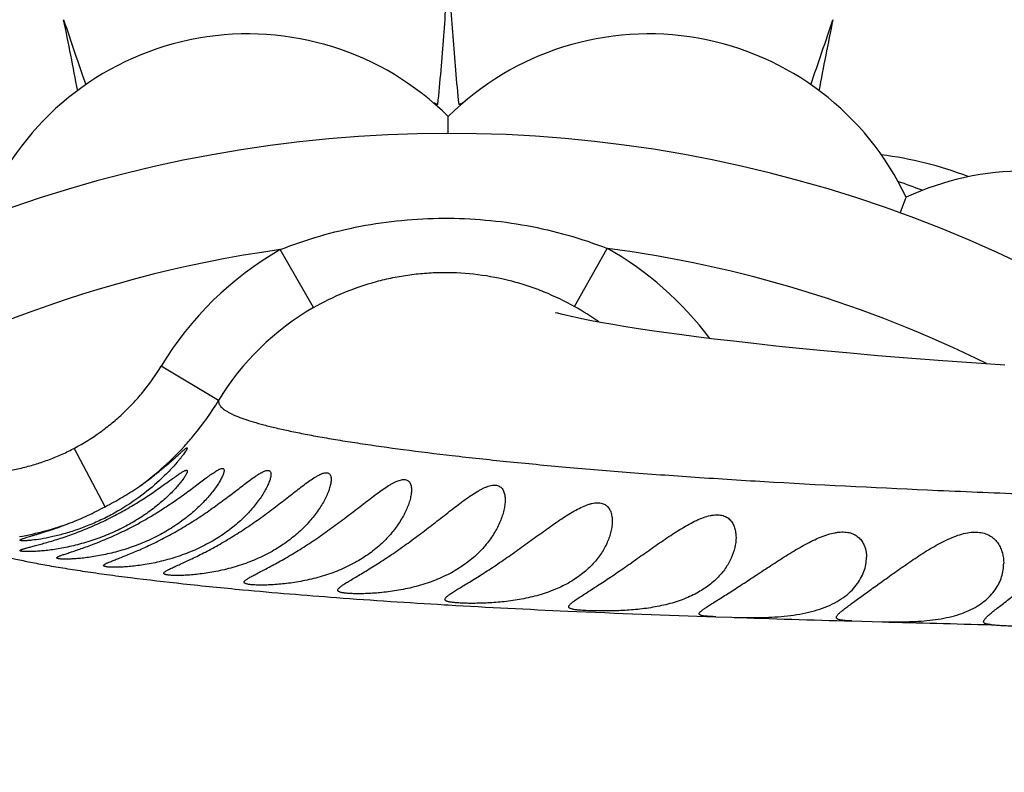
# Model space of a CAD drawing. Units: inches. Extents: x -0.4 to 22.5, y 1.6 to 13.3.
# Drawn here: x 16.4 to 16.7, y 12.1 to 12.3 of the extents above; entities that cross this region are included whole.
import ezdxf

# ---------------------------------------------------------------- set-up
doc = ezdxf.new("R2010")
doc.units = ezdxf.units.IN
doc.header["$LTSCALE"] = 1.21
doc.header["$MEASUREMENT"] = 0
doc.layers.get('0').update_dxf_attribs({"linetype": 'CONTINUOUS'})

msp = doc.modelspace()

# ---------------------------------------------------------------- linework, layer by layer
at = {"color": 7, "linetype": 'Continuous'}
for p, q in [((16.4914644507, 12.3025876335), (16.4914644507, 12.3076452045)), ((16.6265624073, 12.2787662187), (16.6282921985, 12.2835187809)), ((16.5714408311, 12.1580879949), (16.5761768682, 12.1579293916)), ((16.6120804684, 12.1568344887), (16.6211220915, 12.1565828989))]:
    msp.add_line(p, q, dxfattribs=at)
at = {"color": 9, "linetype": 'Continuous'}
for p, q in [((16.5292020872, 12.2508525656), (16.5390079, 12.2682171979)), ((16.4511867202, 12.2505207988), (16.4412341322, 12.2678527825)), ((16.4227973267, 12.2227071532), (16.4056703008, 12.2330271225)), ((16.3889205659, 12.1909947853), (16.3797024801, 12.2084748851)), ((16.4903155948, 12.1617031313), (16.4914593022, 12.1616362037))]:
    msp.add_line(p, q, dxfattribs=at)
at = {"color": 7, "linetype": 'Continuous'}
msp.add_lwpolyline([(16.6578393605, 12.2332728733), (16.6379210898, 12.2347010211), (16.6286729034, 12.2354254252), (16.6198945857, 12.2361531782), (16.61158129, 12.2368816533), (16.6037264324, 12.2376083095), (16.5963224882, 12.23833064), (16.5893570762, 12.2390465678), (16.5828107818, 12.2397545518), (16.57666989, 12.2404525027), (16.5709215457, 12.241138432), (16.5655534304, 12.2418104601), (16.5605537711, 12.2424667874), (16.5559096798, 12.2431059001), (16.5516062591, 12.2437267312), (16.5476299877, 12.2443282047), (16.5439682037, 12.2449092687), (16.5406097878, 12.2454687285), (16.5375458236, 12.2460050681), (16.5347697716, 12.2465163256), (16.5322777107, 12.2469999289), (16.530070521, 12.2474520815), (16.5281532222, 12.2478675867), (16.5265329469, 12.2482399587), (16.5252198641, 12.2485608723), (16.5242274969, 12.2488196069), (16.5235698474, 12.2490031237), (16.5235174447, 12.2490183891)], dxfattribs=at)
for centre, radius, start, end in [((16.4914644507, 11.9075876335), 1.285, 12.3101137746, 347.6898962394), ((16.4914644507, 11.9075876335), 1.2000015448, 13.4522510923, 346.5477398219001), ((15.1734635494, 12.0879094384), 1.228482719, 10.6684369763, 11.6795830489), ((17.5600872713, 12.7286072684), 1.2468048883, 198.3250979941, 199.2693387669), ((15.4229379382, 12.7285747994), 1.2467032556, 340.7303200651, 341.6749269323), ((17.8094849842, 12.0879054968), 1.2285027428, 168.3204222859, 169.3314942046), ((16.4315558294, 12.2473463082), 0.085, 45.1860210326, 154.8139789674), ((16.551373072, 12.2473463082), 0.085, 25.1860210326, 134.8139789674), ((16.4519573805, 12.2082456514), 0.1092365189, 70.54543313399999, 71.2908165668), ((16.4914644507, 11.9075876335), 0.4036698699, 90.44353467, 90.56210872310001), ((16.5309716132, 12.2082453863), 0.1092367997, 108.7058941686, 109.4545662045), ((16.4914644507, 11.9075876335), 0.4036698699, 89.4370294073, 89.55646533), ((16.4914644507, 11.9075876335), 0.395, 54.6864250675, 305.3137107079), ((16.6074328469, 12.1875116624), 0.1095050097, 68.9043257808, 82.9579284769), ((16.6639644507, 12.2063663978), 0.085, 15.0900146394, 114.8139789674), ((16.4914644507, 11.9075876335), 0.4036698699, 69.46433801069999, 70.5511560151)]:
    msp.add_arc(centre, radius, start, end, dxfattribs=at)
at = {"color": 9, "linetype": 'Continuous'}
for centre, radius, start, end in [((16.4914644507, 11.9075876335), 1.0170079088, 16.5463520173, 343.4536701964), ((16.4903108612, 12.181876067), 0.09912633650000001, 36.8391341656, 60.57437427859999), ((16.4914644507, 11.9075876335), 0.36375, 63.7497685937, 82.4891929412), ((16.4914644507, 11.9075876335), 0.36375, 97.93754729870001, 152.9184489524), ((16.4906022142, 12.1818727263), 0.09914557380000001, 119.8644273035, 148.9394916046), ((16.4901932605, 12.181665332), 0.0794273828, 54.3718791612, 60.58502716680001), ((16.4906519287, 12.1818405112), 0.079211798, 119.8826254191, 148.9407978664), ((16.3477276218, 12.2683100068), 0.08784595630000001, 305.4251091399, 317.1110532186), ((16.3476176428, 12.2684410043), 0.0880156919, 317.0972988058999, 317.6912318602), ((16.3481683773, 12.2689473327), 0.08819120960000001, 279.876797934, 290.1110905585), ((16.569839646, 13.66975516), 1.5100519212, 264.6884068407001, 265.7532720586), ((16.6053602111, 14.1371808065), 1.9788247291, 265.7298348234, 266.6670671756), ((16.6422058222, 14.7555846922), 2.5983250901, 266.6740143017, 267.4625871478), ((16.6990434198, 16.0144861015), 3.8585086209, 267.4470233783, 268.1048576547), ((16.8143970418, 19.3803310166), 7.2263292261, 268.1108688166, 268.395672226), ((16.9718497525, 24.9853226638), 12.8335331787, 268.4339685163, 268.580056454)]:
    msp.add_arc(centre, radius, start, end, dxfattribs=at)
at = {"color": 7, "linetype": 'Continuous'}
for points, knots in [([(16.4883396168, 12.3112454084), (16.4886942894, 12.3146562842), (16.489335003, 12.3214546451), (16.4901503088, 12.3316196582), (16.4908542891, 12.3417038133), (16.4912685783, 12.3484007919), (16.4914644507, 12.3517354134)], [0, 0, 0, 0, 0.2533100009, 0.5043722686, 0.7532565653, 1, 1, 1, 1]), ([(16.4914644507, 12.3517354134), (16.491660323, 12.3484007919), (16.4920746123, 12.3417038133), (16.4927785925, 12.3316196582), (16.4935938983, 12.3214546451), (16.494234612, 12.3146562842), (16.4945892846, 12.3112454084)], [0, 0, 0, 0, 0.2467434347, 0.4956277313, 0.7466899991, 1, 1, 1, 1]), ([(16.3986465229, 12.1967266426), (16.399645301, 12.197414046), (16.4015652777, 12.198789578), (16.4038662008, 12.2005660808), (16.4055867472, 12.201962984), (16.4067859703, 12.2029663417), (16.407912028, 12.2039339584), (16.4089590111, 12.2048543659), (16.409920038, 12.2057138875), (16.4106632236, 12.2063855158), (16.411209504, 12.2068789537), (16.411579131, 12.2072114712), (16.4119198733, 12.2075152812), (16.4122301473, 12.2077877071), (16.4125083763, 12.2080260981), (16.4127529143, 12.2082280039), (16.4129622862, 12.2083909864), (16.4131156226, 12.2084996521), (16.4132204653, 12.2085641302), (16.4132837818, 12.2085980481), (16.413337593, 12.208621137), (16.4133821009, 12.2086332413), (16.4134182511, 12.2086347227), (16.4134468761, 12.2086223659), (16.4134626138, 12.2085953339), (16.4134644507, 12.2085743814), (16.4134644507, 12.2085628263)], [0, 0, 0, 0, 0.1904903136, 0.3709694269, 0.4566157639, 0.5386674383, 0.6166181447, 0.6898678972, 0.7576792159, 0.8191811173000001, 0.847244772, 0.8733338716, 0.8972932903, 0.9189672293000001, 0.9382030988, 0.9548550549, 0.9687842283, 0.9798841289, 0.9843579484999999, 0.9881133886, 0.9911612931999999, 0.9935371940000001, 0.9953319348999999, 0.9967538767, 0.9981845891, 1, 1, 1, 1]), ([(16.4134644507, 12.2085628263), (16.4134644507, 12.2085349854), (16.4134497667, 12.2084676958), (16.413407393, 12.2083551695), (16.4133393936, 12.2082129228), (16.4132463141, 12.2080423661), (16.4131285143, 12.2078445232), (16.4129279162, 12.2075281986), (16.4126196776, 12.2070769498), (16.4121831454, 12.2064774753), (16.4116677999, 12.2058055892), (16.4110798806, 12.2050727345), (16.4106591076, 12.2045695399), (16.4104375979, 12.2043096579)], [0, 0, 0, 0, 0.0159277478, 0.038821484, 0.0688597735, 0.105982704, 0.1499765314, 0.200557091, 0.3202558626, 0.4625299662, 0.6247683095000001, 0.8046426038, 1, 1, 1, 1]), ([(16.4104375979, 12.2043096579), (16.4097617764, 12.2035167631), (16.4082773208, 12.2018716179), (16.4048528601, 12.1984477), (16.3997421908, 12.1941207161), (16.3938874812, 12.1902435657), (16.3887026626, 12.1874808363), (16.3846473, 12.1856423904), (16.3805887242, 12.1841006983), (16.3766693863, 12.1828763076), (16.3730439775, 12.1819666961), (16.3698623357, 12.1813476879), (16.3675471111, 12.1810189153), (16.3661530163, 12.1808839082), (16.3655015079, 12.1808377813), (16.3650820505, 12.1808158807), (16.3647098472, 12.180804498), (16.3643856636, 12.1808030179), (16.3641101737, 12.1808108907), (16.3638837023, 12.1808275502), (16.3637067187, 12.1808526516), (16.3635902416, 12.1808817567), (16.3635235395, 12.1809119017), (16.3634905327, 12.1809345813), (16.3634693303, 12.1809604332), (16.3634644507, 12.180980402), (16.3634644507, 12.1809896579)], [0, 0, 0, 0, 0.0578766354, 0.1230296364, 0.2689195209, 0.4290492742, 0.5120441982, 0.5950956984, 0.6762308551999999, 0.7530756061, 0.8230705229999999, 0.8837660002, 0.9330609134000001, 0.9529092872, 0.9615613787999999, 0.9693427715999999, 0.9762414181999999, 0.9822461872, 0.9873492829, 0.9915495201000001, 0.9948518654999999, 0.9972774048, 0.9981821205, 0.9989048453, 0.9994858109999999, 1, 1, 1, 1]), ([(16.3634644507, 12.1778841655), (16.3634644507, 12.1779109322), (16.3634914215, 12.1779544209), (16.3635432144, 12.178000062), (16.3636317197, 12.17806049), (16.363785992, 12.1781369696), (16.364021916, 12.1782318336), (16.3643230112, 12.1783358876), (16.3646885268, 12.178450006), (16.3651174996, 12.1785747152), (16.3658116838, 12.1787671651), (16.3668275065, 12.1790361606), (16.3682135412, 12.1794006566), (16.3698077664, 12.1798292788), (16.3715888962, 12.1803288921), (16.3735329911, 12.1809051324), (16.3756140304, 12.1815620175), (16.3778047241, 12.1823016721), (16.3808793968, 12.1834144985), (16.3848034032, 12.1849914435), (16.3886970342, 12.1867825007), (16.3917779212, 12.1883421703), (16.3940369869, 12.1895577701), (16.396231323, 12.1908081189), (16.3983494081, 12.1920810698), (16.4003814571, 12.1933624442), (16.4023182576, 12.1946368851), (16.4041500924, 12.1958874238), (16.4058665077, 12.197094023), (16.4074549148, 12.198233324), (16.408899669, 12.1992777279), (16.4101816516, 12.200194254), (16.4111430897, 12.2008553278), (16.4118178255, 12.2012843017), (16.4122380666, 12.2015309454), (16.4125989633, 12.2017170954), (16.4128644693, 12.2018269505), (16.4130457496, 12.2018768899), (16.4131557397, 12.2018945222), (16.4132499658, 12.2018949473), (16.4133289214, 12.2018772536), (16.4133917706, 12.2018395021), (16.4134357304, 12.2017819909), (16.4134602438, 12.2017077901), (16.4134644507, 12.2016531528), (16.4134644507, 12.2016238135)], [0, 0, 0, 0, 0.001430951, 0.0024574967, 0.0037392672, 0.0071247407, 0.0116489028, 0.0173248304, 0.0241514373, 0.0321178517, 0.041206307, 0.0626618742, 0.08829487359999999, 0.1178238127, 0.1509151317, 0.1871869993, 0.2262202802, 0.2675721535, 0.3107879063, 0.4010161455, 0.4935654557, 0.5398068853, 0.5856078232999999, 0.6306955437, 0.6748117312999999, 0.7177061948000001, 0.7591153362999999, 0.7987519251, 0.8362756786, 0.8712769357, 0.9032528973, 0.9315796981000001, 0.9555273058, 0.9656151769, 0.9743195361, 0.9815663518000001, 0.9873160322, 0.9896357758, 0.9916045721, 0.9932549409999999, 0.9946457605, 0.9958780645, 0.9970925838, 0.9984315125, 1, 1, 1, 1]), ([(16.4134644507, 12.2016238135), (16.4134644507, 12.201547624), (16.4134312656, 12.2013704798), (16.413327917, 12.2010827648), (16.4131638825, 12.2007374112), (16.4129413944, 12.2003396231), (16.412662718, 12.1998941004), (16.4121979119, 12.1992115447), (16.4114916301, 12.1982776924), (16.4104966046, 12.1970884864), (16.4093335218, 12.195815778), (16.4080149947, 12.1944860558), (16.406550499, 12.193121672), (16.4049475729, 12.1917418451), (16.40258915, 12.1898683468), (16.3993360513, 12.1875929739), (16.3950561428, 12.185096654), (16.3904243244, 12.1828829765), (16.3855868022, 12.1810321167), (16.380743073, 12.1795951385), (16.3767954537, 12.1787264495), (16.3738227842, 12.178228804), (16.3718051257, 12.1779560487), (16.3699635162, 12.1777634444), (16.3683213614, 12.1776404506), (16.3670866828, 12.1775847915), (16.3662137401, 12.1775677103), (16.365649637, 12.1775668641), (16.3651481869, 12.1775762426), (16.3647107793, 12.17759504), (16.3643385166, 12.1776223153), (16.3640323519, 12.1776573865), (16.3638192386, 12.1776945581), (16.3636831442, 12.1777298784), (16.3636056819, 12.1777560985), (16.3635448283, 12.1777840371), (16.3635002885, 12.1778139349), (16.3634714765, 12.1778468556), (16.3634644507, 12.1778724978), (16.3634644507, 12.1778841655)], [0, 0, 0, 0, 0.0039427282, 0.0092089927, 0.0158112914, 0.0236968336, 0.0327867688, 0.04299571219999999, 0.0664227702, 0.09334043939999999, 0.123211367, 0.1556164299, 0.1902205334, 0.2267641074, 0.2650368519, 0.3460548328, 0.4319535703, 0.5211520259, 0.611417086, 0.6997057529999999, 0.7823674556, 0.8204089051000001, 0.8556571515000001, 0.8877114003000001, 0.9162159671, 0.9408632892000001, 0.9516580734000001, 0.9613964669, 0.970053336, 0.9776099719, 0.9840503604999999, 0.9893645568, 0.9935535027, 0.9952307505, 0.996636104, 0.9977807551000001, 0.9986861249, 0.9993962040000001, 1, 1, 1, 1]), ([(16.3744644507, 12.1757157812), (16.3744644507, 12.1757480628), (16.3744903273, 12.175800687), (16.3745446164, 12.1758593917), (16.3746345941, 12.1759344256), (16.3747926433, 12.1760310086), (16.3750347482, 12.1761511355), (16.375343342, 12.1762834646), (16.3757175342, 12.1764289015), (16.3761562608, 12.1765882133), (16.3768647658, 12.1768339744), (16.3779002049, 12.1771776225), (16.3793102676, 12.1776415399), (16.3809271173, 12.1781830858), (16.3827271911, 12.1788081578), (16.3846844013, 12.179520916), (16.3867709372, 12.180323503), (16.3889583427, 12.1812157812), (16.3920129848, 12.1825398808), (16.3958926367, 12.184384107), (16.4004926612, 12.1868476971), (16.4042330804, 12.1890878825), (16.4071278304, 12.1909526139), (16.4092155745, 12.1923566308), (16.4112249388, 12.1937606349), (16.4131479832, 12.1951482955), (16.4149760715, 12.1965008975), (16.4166987935, 12.1977962057), (16.4183032356, 12.1990066644), (16.419562678, 12.1999434131), (16.4205018733, 12.2006187342), (16.4211428463, 12.2010641991), (16.4217380037, 12.2014579258), (16.4222833578, 12.2017937502), (16.4227748809, 12.2020654141), (16.4232088497, 12.2022680747), (16.4235821561, 12.2023969316), (16.4238585239, 12.2024440558), (16.42404393, 12.2024332991), (16.4241578807, 12.2024046269), (16.4242549536, 12.2023544616), (16.4243627897, 12.2022567957), (16.4244502662, 12.2020696912), (16.4244644507, 12.2019033242), (16.4244644507, 12.2018122362)], [0, 0, 0, 0, 0.001682566, 0.0028172589, 0.0041972949, 0.0077595324, 0.0124457157, 0.018276307, 0.0252539121, 0.0333684276, 0.042602934, 0.0643400432, 0.090230418, 0.1199735318, 0.153212971, 0.1895458331, 0.2285351891, 0.2697273323, 0.3126677613, 0.402050511, 0.4935340052, 0.5845440753, 0.629210356, 0.6729981686, 0.7156701117000001, 0.7569690591, 0.7965970503, 0.8341967227, 0.8693093626999999, 0.9013535292, 0.9160041651999999, 0.929600945, 0.9420353506999999, 0.9531942298999999, 0.962973513, 0.9712946616, 0.9781226261, 0.983523018, 0.9857600706, 0.9877584373, 0.9896028077, 0.9913986119, 0.9952523579000001, 1, 1, 1, 1]), ([(16.4244644507, 12.2018122362), (16.4244644507, 12.2016975843), (16.4244352657, 12.2014440448), (16.4243345299, 12.2010393966), (16.4241747508, 12.200578817), (16.4238708595, 12.1998618432), (16.4233538295, 12.1988715701), (16.4225725228, 12.1976038656), (16.4216166152, 12.1962394797), (16.4204993794, 12.1948084504), (16.4192302963, 12.1933350991), (16.4173005829, 12.1912942236), (16.4145431786, 12.1887570186), (16.4107826697, 12.185877369), (16.406542279, 12.1832130786), (16.401911046, 12.1808657904), (16.3970363743, 12.1789146429), (16.3921253329, 12.1774096909), (16.3881072402, 12.1765066136), (16.3850737914, 12.1759918194), (16.3830109845, 12.175710724), (16.3811263003, 12.1755135191), (16.3794444045, 12.1753892176), (16.3781791782, 12.1753351275), (16.3772842932, 12.1753212369), (16.376705803, 12.1753236111), (16.3761914765, 12.1753372107), (16.3757427308, 12.175361296), (16.3753608025, 12.1753951302), (16.3750463504, 12.1754379006), (16.374800222, 12.1754893757), (16.3746383793, 12.1755423824), (16.3745461063, 12.1755929638), (16.3745001977, 12.1756301146), (16.3744710921, 12.1756710576), (16.3744644507, 12.1757015082), (16.3744644507, 12.1757157812)], [0, 0, 0, 0, 0.0057467326, 0.0127162012, 0.0208748325, 0.0301544728, 0.0517284195, 0.0767857999, 0.1047529551, 0.1351856364, 0.1677488065, 0.2021833557, 0.2759264301, 0.3552840839, 0.439266721, 0.5265756784000001, 0.6151747027000001, 0.702117125, 0.7837593324, 0.8214012652, 0.8563143294, 0.8880909045000001, 0.9163685985, 0.9408339434999999, 0.9515532648999999, 0.9612262585, 0.9698278408, 0.9773396675, 0.9837472138, 0.9890430064, 0.9932334620000001, 0.9963468678, 0.9975278806, 0.9984900798, 0.9992845887999999, 1, 1, 1, 1]), ([(16.3884644507, 12.1734116333), (16.3884644507, 12.1734500308), (16.3884893114, 12.1735123227), (16.3885454801, 12.1735850227), (16.3886363098, 12.1736751065), (16.3887969191, 12.173792126), (16.3890436841, 12.173937478), (16.3893577565, 12.1740973996), (16.3897381595, 12.174272871), (16.3901837252, 12.1744648167), (16.3909016993, 12.1747600798), (16.3919497054, 12.1751718389), (16.3933743198, 12.175724875), (16.3950031081, 12.1763656971), (16.3968106886, 12.1770990273), (16.3987694327, 12.1779274162), (16.4016139966, 12.1791897381), (16.4053423931, 12.1809810903), (16.4098806998, 12.1834121271), (16.4144127562, 12.1861128481), (16.4188118527, 12.1889967747), (16.4229921081, 12.1919592161), (16.4262963321, 12.1944393556), (16.428794482, 12.1963513272), (16.4305362713, 12.1976841795), (16.4321675458, 12.1989106747), (16.4334572716, 12.1998388942), (16.4344242539, 12.2004872231), (16.4350833501, 12.2009007793), (16.4356957009, 12.201250215), (16.4362565715, 12.2015286541), (16.4367618118, 12.201729419), (16.4372082053, 12.2018477411), (16.4375945686, 12.2018790336), (16.4378754514, 12.2018246341), (16.4380551257, 12.201730692), (16.4382071119, 12.2016081441), (16.4383540723, 12.2013891025), (16.4384479616, 12.201057047), (16.4384644507, 12.2008129375), (16.4384644507, 12.2006816089)], [0, 0, 0, 0, 0.0019597705, 0.0032155658, 0.00470558, 0.0084628281, 0.013322762, 0.0193137618, 0.026442687, 0.0347014956, 0.0440735249, 0.0660640738, 0.092169162, 0.1220717158, 0.1553974161, 0.19172695, 0.2306118769, 0.3142273249, 0.4027780499, 0.4932925042, 0.5834039263, 0.6711790338, 0.7547470677, 0.7942555745000001, 0.8317412253, 0.8666873093999999, 0.8984214125, 0.9128265406999999, 0.9261010697, 0.9381264897, 0.9487972043999999, 0.9580357017, 0.9658325068000001, 0.9722843514, 0.9776793559999999, 0.9801475973, 0.982567862, 0.9875815748000001, 0.9932971163, 1, 1, 1, 1]), ([(16.4384644507, 12.2006816089), (16.4384644507, 12.2005281276), (16.4384385112, 12.2001995744), (16.4383427958, 12.1996839829), (16.4381906693, 12.1991190622), (16.4379055438, 12.1982774577), (16.4374185083, 12.1971464551), (16.4366734396, 12.1957284507), (16.435759858, 12.1942351806), (16.4342899702, 12.1921209261), (16.4320727276, 12.1894398175), (16.4289079702, 12.1863223559), (16.4251919511, 12.1833396349), (16.4209632737, 12.1806078335), (16.4163096284, 12.178228267), (16.4113848711, 12.1762784359), (16.4071806867, 12.1750310703), (16.4038642417, 12.1742625907), (16.401495828, 12.173806997), (16.3992477134, 12.1734563038), (16.3971516297, 12.1732002546), (16.395236244, 12.1730275166), (16.3935267287, 12.1729267177), (16.3922407036, 12.1728921954), (16.3913310708, 12.1728940323), (16.3907429012, 12.1729077008), (16.39021993, 12.1729327229), (16.3897635919, 12.1729685023), (16.3893751255, 12.1730144413), (16.3890551121, 12.1730699439), (16.3888043069, 12.1731348907), (16.3886396512, 12.1732010199), (16.3885465491, 12.1732628474), (16.3884998599, 12.1733086333), (16.38847083, 12.1733585115), (16.3884644507, 12.1733944189), (16.3884644507, 12.1734116333)], [0, 0, 0, 0, 0.0075179597, 0.0160910596, 0.0256582755, 0.03614952, 0.0595950721, 0.0858822851, 0.114555463, 0.1452856203, 0.2119557986, 0.2846261523, 0.3625269747, 0.4449478347, 0.5307907696, 0.6181278975, 0.7040303795999999, 0.7453200361, 0.7848486999, 0.8221410455, 0.8567496243000001, 0.8882661172, 0.9163274145, 0.9406192825, 0.9512679720999999, 0.9608812959999999, 0.9694347556, 0.9769110275, 0.9832976711, 0.9885908981, 0.9928042736, 0.9959803823000001, 0.9972167748999999, 0.9982570948999999, 0.9991567894, 1, 1, 1, 1]), ([(16.4064644507, 12.1711025663), (16.4064644507, 12.1711484043), (16.4064885462, 12.1712221653), (16.4065464071, 12.171311564), (16.4066380721, 12.1714195263), (16.4068010982, 12.1715608846), (16.4070526664, 12.1717364761), (16.4073723096, 12.1719292363), (16.4077589486, 12.1721402306), (16.4082112487, 12.1723705094), (16.4089380121, 12.1727232702), (16.4099972425, 12.1732132738), (16.4114341312, 12.1738671499), (16.4130713593, 12.1746182406), (16.4148817603, 12.1754695467), (16.4168364188, 12.1764215079), (16.4196614185, 12.1778554959), (16.423348912, 12.1798609242), (16.4278230303, 12.1825389074), (16.4322855548, 12.1854663604), (16.43592415, 12.1880453495), (16.4387600464, 12.190148342), (16.4408212651, 12.1917144437), (16.4428218149, 12.1932609448), (16.4447548441, 12.1947684994), (16.4466123357, 12.1962125513), (16.4483830129, 12.1975622015), (16.4500505631, 12.1987771261), (16.4513789245, 12.1996660145), (16.4523790475, 12.2002548804), (16.4530581569, 12.2006092868), (16.4536884203, 12.2008840009), (16.4542647085, 12.2010721033), (16.4547833428, 12.201166514), (16.455241764, 12.2011627795), (16.4556363982, 12.2010533204), (16.4559575133, 12.2008373135), (16.4561959846, 12.2005261971), (16.4563263389, 12.2002108394), (16.4563981671, 12.1999278096), (16.4564514105, 12.1996050709), (16.4564644507, 12.199352618), (16.4564644507, 12.1991801184)], [0, 0, 0, 0, 0.00228435, 0.003687936, 0.0053147955, 0.0093184527, 0.0143988587, 0.0205922471, 0.0279099371, 0.0363458952, 0.0458835682, 0.0681680686, 0.0945047153, 0.1245580711, 0.157935237, 0.1942015657, 0.2329029107, 0.3158129094, 0.4033282315, 0.4926849257, 0.5817181697, 0.6255472898, 0.6686285415, 0.7107236911, 0.7515606814, 0.7907943340000001, 0.8279754268, 0.8625084772, 0.893606747, 0.9075768056, 0.9203297567000001, 0.9317592720000001, 0.9418037595000001, 0.9504762086, 0.9579235958, 0.9644631052, 0.9705915807, 0.9768632979, 0.9837157265, 0.9874479982, 0.9914034261, 1, 1, 1, 1]), ([(16.4564644507, 12.1991801184), (16.4564644507, 12.1989888024), (16.4564413766, 12.1985881572), (16.4563173013, 12.1977295393), (16.4560206669, 12.1965659626), (16.4554890701, 12.1951004312), (16.4547828835, 12.1935522777), (16.453912877, 12.1919496519), (16.4525110374, 12.189717837), (16.4503711696, 12.186915558), (16.4472707006, 12.1836868087), (16.443591162, 12.1806292189), (16.4393652699, 12.1778582399), (16.4346821496, 12.1754748615), (16.4297037066, 12.1735532425), (16.4254453692, 12.1723498188), (16.4220835802, 12.171622559), (16.4196814288, 12.1711984582), (16.4174012318, 12.1708790991), (16.4152752556, 12.1706532082), (16.4133325436, 12.170508903), (16.411598568, 12.1704347793), (16.4102942099, 12.1704222132), (16.409371638, 12.1704417301), (16.4087749612, 12.1704681492), (16.4082443957, 12.1705061486), (16.4077813856, 12.1705553296), (16.4073871436, 12.1706152639), (16.4070621717, 12.170685655), (16.4068070467, 12.1707665442), (16.4066401457, 12.1708482925), (16.406546701, 12.170923231), (16.4064995164, 12.1709791662), (16.4064706513, 12.1710393914), (16.4064644507, 12.1710818492), (16.4064644507, 12.1711025663)], [0, 0, 0, 0, 0.0091850801, 0.0192292181, 0.0416159136, 0.0666799532, 0.0939934816, 0.1232326211, 0.1541644237, 0.2204565248, 0.2920915415, 0.3686401175, 0.449649003, 0.5341964514, 0.6204384496, 0.7054451446, 0.7463523431999999, 0.7855384578, 0.8225274119, 0.8568717305, 0.8881631384, 0.9160383059, 0.9401828390000001, 0.9507727709, 0.9603377807, 0.9688543151000001, 0.9763068073000001, 0.9826857323, 0.9879926237000001, 0.9922507888, 0.9955211659000001, 0.9968337351000001, 0.9979759111, 0.9990053704, 1, 1, 1, 1]), ([(16.4304644507, 12.1684363198), (16.4304644507, 12.1684896141), (16.430498039, 12.1686103498), (16.4306168375, 12.1687832553), (16.4308028933, 12.1689710679), (16.4310576531, 12.1691761723), (16.4313805265, 12.1694008943), (16.4317706898, 12.1696462155), (16.4322264809, 12.1699133602), (16.432956714, 12.1703208183), (16.4340193911, 12.170884642), (16.4354581833, 12.1716324573), (16.4370923211, 12.1724844522), (16.4388935301, 12.1734414912), (16.4408323704, 12.1745017362), (16.4436239384, 12.1760823113), (16.4472588207, 12.1782639301), (16.4516655361, 12.1811341193), (16.4560716221, 12.1842209038), (16.4596828824, 12.1869012949), (16.4625156779, 12.1890636833), (16.464585852, 12.1906622732), (16.4666062819, 12.192226441), (16.4685704042, 12.1937326671), (16.4704690615, 12.1951511146), (16.4722887763, 12.1964420597), (16.473761831, 12.1973958428), (16.4748915689, 12.198039174), (16.4756782012, 12.1984371174), (16.4764228678, 12.1987549064), (16.477119551, 12.1989839943), (16.477762811, 12.1991161429), (16.478347636, 12.1991460257), (16.478869311, 12.1990680229), (16.4793214832, 12.1988815191), (16.4796961801, 12.198591366), (16.4799914647, 12.1982116152), (16.4802110442, 12.1977554047), (16.480361424, 12.1972334811), (16.4804475647, 12.196654413), (16.4804644507, 12.196249846), (16.4804644507, 12.196040317)], [0, 0, 0, 0, 0.0026037177, 0.005915215, 0.0101714528, 0.0154770722, 0.0218749202, 0.029380307, 0.0379882552, 0.0476830874, 0.07023219509999999, 0.0967568533, 0.1269045591, 0.1602677006, 0.1964046809, 0.2348618554, 0.3169897058, 0.4034711159, 0.4917375554, 0.5797782738, 0.623169404, 0.6658481116, 0.7075619717, 0.748002168, 0.7867734373, 0.8233419540000001, 0.8569927135, 0.8724515289, 0.8868385940000001, 0.9000389970999999, 0.9119713226999999, 0.9226100486, 0.9320312787999999, 0.9404368009, 0.9481707914, 0.9556625027, 0.9633241932, 0.9714622983, 0.9802519541, 0.9897633592, 1, 1, 1, 1]), ([(16.388920565, 12.1909947848), (16.3897715413, 12.1914408584), (16.3914571903, 12.1923456034), (16.3947351199, 12.1941971495), (16.3971197387, 12.1956785403), (16.3986465229, 12.1967266426)], [0, 0, 0, 0, 0.2552071351, 0.5080969553, 1, 1, 1, 1]), ([(16.4804644507, 12.196040317), (16.4804644507, 12.195581428), (16.4803774788, 12.1946134944), (16.4800591792, 12.1931257948), (16.4795596738, 12.1915528502), (16.4788906595, 12.189923342), (16.4780592033, 12.1882594423), (16.4767130603, 12.1859733295), (16.4746291564, 12.1831294916), (16.4715613477, 12.1798902002), (16.4678799318, 12.1768676162), (16.4636190168, 12.1741778786), (16.458880223, 12.1719147381), (16.4538400622, 12.1701428357), (16.4495371443, 12.1690745327), (16.4461469926, 12.1684516064), (16.4437281863, 12.1680999205), (16.4414351943, 12.1678464289), (16.4392995564, 12.1676789363), (16.4373495582, 12.1675854029), (16.4356100244, 12.1675549958), (16.4343021095, 12.1675751922), (16.4333773192, 12.1676190138), (16.4327791307, 12.1676620588), (16.4322472407, 12.167716181), (16.4317830683, 12.1677811744), (16.4313877126, 12.167857012), (16.4310617618, 12.167943544), (16.4308050821, 12.1680416972), (16.4306161895, 12.1681520059), (16.4305100284, 12.1682656365), (16.4304704963, 12.1683632543), (16.4304644507, 12.168412171), (16.4304644507, 12.1684363198)], [0, 0, 0, 0, 0.0218409099, 0.0460560454, 0.0722962057, 0.100281118, 0.1298143418, 0.1607497701, 0.226469511, 0.2971106543, 0.3725582647, 0.4525793568, 0.536343838, 0.6219679132, 0.7064265912000001, 0.7470675381999999, 0.7859933772, 0.8227338233, 0.8568483729, 0.8879353453000001, 0.9156366537, 0.9396421835, 0.9501771993000001, 0.9596981681, 0.9681832967, 0.9756187313, 0.9819992837, 0.9873323484000001, 0.9916522969, 0.9950396908, 0.9976839605, 0.9988506312000001, 1, 1, 1, 1]), ([(16.4584644507, 12.1660580698), (16.4584644507, 12.1661950215), (16.4585792353, 12.1664189058), (16.4588050813, 12.1666813404), (16.4590638957, 12.1669229629), (16.4593903555, 12.1671852284), (16.4597845933, 12.1674714902), (16.4602443001, 12.1677821647), (16.4609781207, 12.1682537), (16.4620439282, 12.1689031921), (16.4634837587, 12.1697587357), (16.4651129959, 12.1707245047), (16.4675881682, 12.172210421), (16.4709472808, 12.1742984053), (16.4751530385, 12.1770834881), (16.4794933245, 12.1801496883), (16.4838497664, 12.1833953546), (16.4874437788, 12.1861741115), (16.4902843686, 12.188390665), (16.4923728686, 12.1900153849), (16.4944239813, 12.1915871742), (16.496430753, 12.1930770963), (16.498382499, 12.1944464005), (16.4999833809, 12.1954674414), (16.5012296697, 12.1961673864), (16.5021146739, 12.1966104948), (16.5029653747, 12.1969731717), (16.5037751315, 12.1972456154), (16.5045372288, 12.1974181257), (16.5052447926, 12.1974838995), (16.5058913713, 12.197437639), (16.506470166, 12.1972781059), (16.5069743944, 12.1970095136), (16.5073997159, 12.1966421126), (16.5077469049, 12.19618973), (16.5080204503, 12.1956650795), (16.5082252991, 12.1950785925), (16.5084182573, 12.1942046201), (16.5084644507, 12.1935142941), (16.5084644507, 12.1930446458)], [0, 0, 0, 0, 0.006533654200000001, 0.0110971035, 0.0166837695, 0.0233405152, 0.0310853249, 0.0399139513, 0.0498097116, 0.0726954895, 0.0994536779, 0.1297129459, 0.1630521319, 0.2371825509, 0.3183842214, 0.4036667906, 0.4906721085, 0.5775397599000001, 0.6203957352, 0.6625665978999999, 0.7037760781, 0.7436757377, 0.781797939, 0.8175040639, 0.8342012717, 0.8499716976, 0.8646993818, 0.8782861043000001, 0.8906775215999999, 0.9018959594, 0.9120681124, 0.921434988, 0.9303276855, 0.9390960293999999, 0.9480423508, 0.957372126, 0.9672067708, 0.9775941406, 1, 1, 1, 1]), ([(16.5084644507, 12.1930446458), (16.5084644507, 12.1925389946), (16.5083878394, 12.1914903597), (16.5080915488, 12.1898927929), (16.5076208763, 12.1882365043), (16.5067539767, 12.1859332717), (16.5052505851, 12.1830232374), (16.5028485787, 12.1796425993), (16.4998022509, 12.1764099424), (16.496109563, 12.1734397455), (16.4918097153, 12.1708455124), (16.4870173332, 12.1687135308), (16.4819241146, 12.1670945219), (16.4775870903, 12.1661554796), (16.4741772919, 12.1656274938), (16.4717479922, 12.1653394809), (16.4694476787, 12.1651419825), (16.4673070596, 12.1650225884), (16.4653537148, 12.1649698743), (16.4636118216, 12.1649740435), (16.4621023495, 12.1650279069), (16.4609986756, 12.1651135465), (16.4602463918, 12.1652099981), (16.4597818811, 12.1652895819), (16.4593861487, 12.1653806177), (16.4590596646, 12.1654834977), (16.4588022066, 12.1655993178), (16.4586124528, 12.165730426), (16.4584910071, 12.1658839976), (16.4584644507, 12.1660024046), (16.4584644507, 12.1660580698)], [0, 0, 0, 0, 0.0239188973, 0.0495783786, 0.07674489999999999, 0.1052580625, 0.1658835582, 0.2310699479, 0.300827269, 0.3753261965, 0.4545399672, 0.5377020607999999, 0.6228629119, 0.7069011197, 0.7473323772, 0.7860519595000001, 0.8225952737000001, 0.8565278115999999, 0.8874527962000001, 0.9150159949, 0.9389110072, 0.9588885726, 0.9673516949, 0.9747799354000001, 0.9811729509, 0.986546392, 0.9909485215999999, 0.9944824904999999, 0.9973668595999999, 1, 1, 1, 1]), ([(16.4904644507, 12.1632972383), (16.4904644507, 12.1634328288), (16.4905774058, 12.1636545802), (16.4907995012, 12.163915803), (16.4910540242, 12.1641569526), (16.4913750471, 12.1644194151), (16.4917626546, 12.1647065239), (16.4922145568, 12.1650186863), (16.4929357002, 12.1654930271), (16.4939827888, 12.1661472289), (16.4953971438, 12.1670089001), (16.4969975516, 12.1679800605), (16.4994296451, 12.1694701144), (16.5027357139, 12.1715534186), (16.506892156, 12.1743080471), (16.5112090541, 12.1773114456), (16.5155796293, 12.180453959), (16.5192234021, 12.1831030752), (16.5221311612, 12.1851790417), (16.5242809791, 12.1866748118), (16.5264027093, 12.1880877654), (16.5284856755, 12.1893805176), (16.5305124076, 12.1905046556), (16.5321747244, 12.1912719049), (16.5334575344, 12.191732206), (16.5343574237, 12.1919838541), (16.5352133311, 12.192143944), (16.5360182722, 12.1922060462), (16.5367653926, 12.1921676059), (16.5374484033, 12.1920273347), (16.5380621455, 12.1917893505), (16.5386025674, 12.1914596538), (16.539068744, 12.1910484421), (16.5395974632, 12.1903990843), (16.5400837751, 12.1894176014), (16.5404026235, 12.1880880165), (16.5404644507, 12.1871500062), (16.5404644507, 12.1866664002)], [0, 0, 0, 0, 0.0065219925, 0.0110789421, 0.0166572637, 0.0233033287, 0.0310347233, 0.0398461251, 0.0497210729, 0.0725500542, 0.09922914210000001, 0.1293842182, 0.1625951697, 0.2364240529, 0.3173344336, 0.4024202227000001, 0.4893639681, 0.5762594385, 0.6191124814, 0.6612146778, 0.7022287395, 0.7417166029000001, 0.7791010653, 0.8136550715, 0.8296292812, 0.8446131476000001, 0.8585541294, 0.8714469006000001, 0.8833573401, 0.8944214719, 0.9048435848999999, 0.9148613245999999, 0.9247122007999999, 0.9345979715999999, 0.9549850217, 0.9767382279000001, 1, 1, 1, 1]), ([(16.3784926668, 12.1861335416), (16.3802479375, 12.1868158822), (16.3828641183, 12.1879699144), (16.3863133376, 12.1896496029), (16.3880524244, 12.1905395944), (16.388920565, 12.1909947848)], [0, 0, 0, 0, 0.490859138, 0.7445037773000001, 1, 1, 1, 1]), ([(16.3634644507, 12.1809896579), (16.3634644507, 12.1810069055), (16.3634827216, 12.1810479413), (16.3635386304, 12.1811009853), (16.363625434, 12.1811602472), (16.3637451808, 12.181224756), (16.3638979262, 12.1812953892), (16.3641658731, 12.1814057407), (16.364583524, 12.1815559593), (16.3651813455, 12.1817516559), (16.3659032934, 12.1819747782), (16.3667445613, 12.1822273151), (16.3676995674, 12.182511152), (16.3687618226, 12.1828284944), (16.3703729939, 12.1833176234), (16.3725970695, 12.1840197385), (16.3754686679, 12.1849954713), (16.3774614183, 12.1857336023), (16.3784926668, 12.1861335416)], [0, 0, 0, 0, 0.0032490364, 0.0079338338, 0.0144632759, 0.022979144, 0.033535584, 0.04615052009999999, 0.0775564087, 0.117113389, 0.1646430169, 0.2198960639, 0.2825747315, 0.3523209379, 0.4287380474, 0.5997585942, 0.7916396878, 1, 1, 1, 1]), ([(16.5404644507, 12.1866664002), (16.5404644507, 12.1861633141), (16.5403934551, 12.185129125), (16.5401067886, 12.1835636631), (16.5396452781, 12.1819612316), (16.5387868981, 12.1797588314), (16.5372736705, 12.1770046082), (16.5348184914, 12.1738633558), (16.5316737068, 12.1709362986), (16.5278528812, 12.1683401544), (16.5234294861, 12.1661693623), (16.5185490228, 12.1644866142), (16.5134286146, 12.163302368), (16.5091192478, 12.1626820061), (16.5057583317, 12.1623688886), (16.5033773699, 12.1622166425), (16.5011306596, 12.1621308126), (16.4990453819, 12.1620997528), (16.4971461235, 12.1621137599), (16.4954546984, 12.162165481), (16.4939902653, 12.1622506001), (16.4929201764, 12.1623521407), (16.4921910108, 12.1624556497), (16.4917408499, 12.1625381156), (16.4913573679, 12.1626302475), (16.4910410028, 12.16273283), (16.4907915086, 12.1628472609), (16.4906076029, 12.1629762015), (16.4904900374, 12.1631268829), (16.4904644507, 12.1632426908), (16.4904644507, 12.1632972383)], [0, 0, 0, 0, 0.024425751, 0.0501776674, 0.0771414666, 0.1052617128, 0.1648135186, 0.2289491345, 0.2980490407, 0.3725475197999999, 0.4524169792, 0.5365754876, 0.622639391, 0.7072082482, 0.7477526815000001, 0.7865069749, 0.8230284953, 0.8569038218, 0.8877534779999999, 0.9152361491, 0.9390546545, 0.9589660701999999, 0.96740081, 0.9748050245000001, 0.9811780381, 0.9865364808, 0.9909293256, 0.9944608717, 0.9973516168000001, 1, 1, 1, 1]), ([(16.5274644507, 12.1610917281), (16.5274644507, 12.1611549942), (16.5274965325, 12.1612960682), (16.5276133852, 12.1615053525), (16.5277979406, 12.1617343482), (16.5280503045, 12.1619857953), (16.5283695221, 12.1622620077), (16.5287543037, 12.1625640991), (16.5292026871, 12.1628930747), (16.529916971, 12.1633925682), (16.5309529352, 12.1640811297), (16.532350945, 12.1649857313), (16.5339308071, 12.1660005811), (16.536327608, 12.1675477547), (16.5395866604, 12.169691968), (16.543696208, 12.1724934738), (16.5479888138, 12.1755061952), (16.5523715795, 12.1786110531), (16.5560640797, 12.1811784831), (16.5590386237, 12.1831453114), (16.5612492654, 12.1845313344), (16.5634401448, 12.1857990163), (16.5655951522, 12.186902039), (16.5676882732, 12.1877837002), (16.5693968822, 12.1882962622), (16.5706968905, 12.1885215327), (16.5718594459, 12.1886135311), (16.5729635276, 12.1885267196), (16.5739545202, 12.1882309573), (16.5746066778, 12.187927996), (16.5751869049, 12.1875442735), (16.5758635394, 12.1869397055), (16.5765438157, 12.1860141588), (16.5770911049, 12.1847280466), (16.5774019452, 12.1833165125), (16.5774644507, 12.1823362387), (16.5774644507, 12.1818365675)], [0, 0, 0, 0, 0.0030324076, 0.0067653675, 0.0114152036, 0.0170856703, 0.023820973, 0.031637321, 0.0405276728, 0.0504733183, 0.0734118091, 0.1001444406, 0.1302863203, 0.1634131961, 0.2368814996, 0.3172659309, 0.4017930204, 0.4882430476, 0.5747125467, 0.6173387942, 0.6591540518, 0.6997570401000001, 0.7386274268, 0.7751127690999999, 0.8084962612000001, 0.8238503181999999, 0.8382622341, 0.8643550718, 0.8762911826, 0.8876791727, 0.8986948826000001, 0.9095102240999999, 0.9310383509000001, 0.9530970718, 0.9760502537000001, 1, 1, 1, 1]), ([(16.5664644507, 12.1590024602), (16.5664644507, 12.1590580161), (16.5664974348, 12.1591840443), (16.5666126228, 12.1593695552), (16.5667936192, 12.1595761154), (16.5670412522, 12.1598061443), (16.5673546889, 12.1600619296), (16.5677327002, 12.1603444431), (16.5681733897, 12.1606545634), (16.5688765019, 12.1611290223), (16.5698960554, 12.1617877833), (16.5712721677, 12.1626576854), (16.5728291788, 12.1636364671), (16.5745410799, 12.1647170423), (16.5763825801, 12.165890028), (16.5790364529, 12.1675985052), (16.5825210076, 12.1698802989), (16.5868330063, 12.1727370117), (16.5905308116, 12.1751514271), (16.5935522259, 12.1770448866), (16.5958334632, 12.1784149789), (16.5981198392, 12.1797052754), (16.600400567, 12.1808808972), (16.6026590742, 12.1818992867), (16.6048695367, 12.1827102867), (16.6066810646, 12.1831789396), (16.6080710159, 12.183389844), (16.6093397461, 12.183482486), (16.6108153129, 12.1834012705), (16.6124072108, 12.1829578731), (16.6137332032, 12.1822058555), (16.6147796558, 12.1812077767), (16.6155585309, 12.180028028), (16.6162754326, 12.1782699083), (16.6164644507, 12.1768272538), (16.6164644507, 12.1758681447)], [0, 0, 0, 0, 0.0027063681, 0.0061599301, 0.0105751273, 0.0160462147, 0.0226089812, 0.0302741758, 0.0390309485, 0.0488573212, 0.0715929001, 0.098159394, 0.1281650917, 0.1611832724, 0.1967771534, 0.2345250472, 0.3149373012, 0.3996776579, 0.4864994053, 0.5300604988000001, 0.573370575, 0.6161199217000001, 0.6579301396, 0.6983268828, 0.7367315115999999, 0.7725094093000001, 0.7892472854000001, 0.8051524946999999, 0.8344358609999999, 0.860753357, 0.8849335983, 0.9079357203, 0.9305466826000001, 0.9532776787999999, 1, 1, 1, 1]), ([(16.6074644507, 12.1578972023), (16.6074644507, 12.1579656347), (16.6074965905, 12.1581180868), (16.6076128226, 12.1583482893), (16.6077968748, 12.1586035822), (16.6080483539, 12.1588863289), (16.60836598, 12.1591984911), (16.6087480803, 12.1595408373), (16.6091924162, 12.1599138671), (16.6098970577, 12.160478303), (16.6109160132, 12.1612536708), (16.6122882534, 12.1622645853), (16.6138343505, 12.1633855085), (16.6161705825, 12.1650686137), (16.6193510912, 12.1673567567), (16.6233919151, 12.1702714632), (16.6276674686, 12.1733135787), (16.6313660088, 12.1758351459), (16.6344140349, 12.1777770107), (16.6367305032, 12.1791602348), (16.6390668308, 12.1804338232), (16.6414100752, 12.1815541395), (16.64373822, 12.182468136), (16.646016805, 12.1831160895), (16.6481979609, 12.1834404617), (16.6502237068, 12.1834005075), (16.6520340287, 12.1829890875), (16.6535816971, 12.182241972), (16.6548482011, 12.1812257214), (16.6558427058, 12.1800104045), (16.6565863878, 12.1786519969), (16.6572735344, 12.1767027395), (16.6574644507, 12.1751409854), (16.6574644507, 12.1741044053)], [0, 0, 0, 0, 0.0032304085, 0.0072020414, 0.0121096865, 0.0180458348, 0.0250465314, 0.0331218359, 0.042258229, 0.052430167, 0.0757382246, 0.1026944349, 0.1328875308, 0.1658857067, 0.2386179864, 0.3178431003, 0.4010807682, 0.4863228785, 0.5291128622, 0.5716677034000001, 0.6136617176, 0.6546807471, 0.6941983836, 0.7315947159999999, 0.7662760793000001, 0.7979178404, 0.8266882819, 0.8532237706999999, 0.8783379134, 0.9027322536, 0.9268825937, 0.9510673820000001, 1, 1, 1, 1]), ([(16.5774644507, 12.1818365675), (16.5774644507, 12.1808078995), (16.5771857326, 12.1786687713), (16.5760883695, 12.1755128919), (16.5742983114, 12.1723976661), (16.5717962326, 12.1694424506), (16.5685693659, 12.1667669071), (16.5646517286, 12.1644778509), (16.5601404833, 12.1626545809), (16.5552067274, 12.1613292868), (16.5500808592, 12.1604731082), (16.54580108, 12.1600773074), (16.5424793647, 12.1599056416), (16.5401336797, 12.1598377526), (16.5379242103, 12.1598166719), (16.5358761092, 12.159832412), (16.5340123715, 12.15987761), (16.5323536213, 12.1599477307), (16.5309181314, 12.1600415734), (16.5298694529, 12.1601450275), (16.529155041, 12.1602480969), (16.5287140762, 12.1603297586), (16.5283384433, 12.1604209751), (16.5280285113, 12.1605228729), (16.5277839957, 12.160637171), (16.5276036143, 12.1607669987), (16.5274888851, 12.1609197384), (16.5274644507, 12.1610363669), (16.5274644507, 12.1610917281)], [0, 0, 0, 0, 0.050831025, 0.1055085763, 0.1641801388, 0.2273587464, 0.2958387693, 0.3703081465999999, 0.4506760575, 0.5355616527, 0.6222461363, 0.7071732244, 0.7478023285, 0.7865955379999999, 0.8231228159, 0.8569812988, 0.8877994068, 0.9152413842, 0.9390143551000001, 0.9588791735, 0.9672916712, 0.9746754845000001, 0.981031806, 0.9863796247, 0.9907726354, 0.9943235490000001, 0.9972643539, 1, 1, 1, 1]), ([(16.6514644507, 12.1566122276), (16.6514644507, 12.1566837044), (16.6514967525, 12.1568429555), (16.6516129471, 12.157085465), (16.6517971167, 12.1573562117), (16.6520486163, 12.1576572631), (16.6523659475, 12.1579903262), (16.6529066368, 12.1585083976), (16.6537368043, 12.159229235), (16.6549016116, 12.1601783985), (16.6562621114, 12.1612472292), (16.6577924923, 12.1624250989), (16.660100456, 12.1641797307), (16.6632459699, 12.1665425411), (16.6672614131, 12.1695142775), (16.6715414277, 12.1725675268), (16.6752787462, 12.1750488585), (16.6783836331, 12.1769147045), (16.6807549897, 12.178213169), (16.6831550624, 12.1793670607), (16.6855648325, 12.1803249839), (16.6879525931, 12.1810282122), (16.6902716272, 12.1814182861), (16.6924623742, 12.1814511472), (16.6944610613, 12.1811143994), (16.6962151563, 12.1804364633), (16.6976983069, 12.1794769328), (16.6989111621, 12.1783037434), (16.6997143685, 12.1771915551), (16.700235527, 12.1762501473), (16.7006796891, 12.1752830672), (16.7012675265, 12.1735244921), (16.7014644507, 12.1719307225), (16.7014644507, 12.1708768271)], [0, 0, 0, 0, 0.0033427367, 0.0074543187, 0.0125172248, 0.018616521, 0.0257825748, 0.0340208677, 0.0536286618, 0.0771771332, 0.1042883663, 0.1345377855, 0.1674914847, 0.2398742606, 0.318521759, 0.4011084543, 0.4857326538, 0.5282308787, 0.5704825132, 0.6121261097999999, 0.6526976253, 0.6916293431, 0.7283241133, 0.762340875, 0.7936167931999999, 0.8225208229000001, 0.8496692844, 0.8756712989000001, 0.9009920468000001, 0.9135084316, 0.9259556729999999, 0.9507127964000001, 1, 1, 1, 1]), ([(16.5761768682, 12.1579293916), (16.5772210052, 12.1579036802), (16.5794006718, 12.1578613614), (16.5827820846, 12.1578446108), (16.5863587233, 12.1579067216), (16.5900469255, 12.1580912645), (16.5937566426, 12.1584447456), (16.5973937352, 12.1590098784), (16.6008651408, 12.1598184941), (16.6040864716, 12.1608858309), (16.6069898171, 12.162208344), (16.6095282134, 12.1637650888), (16.6116763356, 12.1655238878), (16.6139399467, 12.1680073493), (16.6158773399, 12.1714201567), (16.6164644507, 12.1744369747), (16.6164644507, 12.1758681447)], [0, 0, 0, 0, 0.06421974030000001, 0.1340418166, 0.2079030009, 0.2841412302, 0.3610445865999999, 0.4369317246, 0.5102894226, 0.5799530936, 0.6452469742, 0.7060174406999999, 0.7625400968000001, 0.8153540267, 0.9120024362000001, 1, 1, 1, 1]), ([(16.6211220915, 12.1565828989), (16.6232971413, 12.1565513412), (16.6266178415, 12.1565381426), (16.631089105, 12.1566901523), (16.6345199831, 12.1569347942), (16.6378986224, 12.157346338), (16.6411511718, 12.1579578096), (16.6442074809, 12.1587915146), (16.647006906, 12.1598556915), (16.6495031854, 12.1611438148), (16.6516667166, 12.1626365578), (16.6534836605, 12.1643056009), (16.6549527231, 12.1661178761), (16.6560800323, 12.1680384183), (16.6568775935, 12.1700311252), (16.6573551389, 12.1720602176), (16.6574644507, 12.1734288652), (16.6574644507, 12.1741044053)], [0, 0, 0, 0, 0.1451782717, 0.2215609091, 0.2985388711, 0.3746652581, 0.4485958994, 0.5192249718999999, 0.585820139, 0.6481061921, 0.7062461992, 0.7607258792, 0.8122042179000001, 0.8613694048, 0.9087953924, 0.9549143992, 1, 1, 1, 1]), ([(16.5714408311, 12.1580879949), (16.5710618023, 12.1581051164), (16.5703490241, 12.158140239), (16.5693505403, 12.1582031404), (16.568494359, 12.1582758856), (16.5677858795, 12.1583626214), (16.5672904621, 12.1584547564), (16.5669736793, 12.1585464135), (16.5667922218, 12.1586173381), (16.5666490715, 12.1586964802), (16.5665437781, 12.1587860089), (16.5664781, 12.1588892591), (16.5664644507, 12.158965568), (16.5664644507, 12.1590024602)], [0, 0, 0, 0, 0.2178384545, 0.4097208178, 0.5743940664, 0.7110845591, 0.8194716755, 0.8632025371, 0.9002503043000001, 0.9311124636, 0.9567317541, 0.9788186625, 1, 1, 1, 1]), ([(16.6120804684, 12.1568344887), (16.6117278178, 12.156851465), (16.6110649806, 12.1568869264), (16.6101370057, 12.1569539051), (16.6093419791, 12.1570352728), (16.608684357, 12.15713595), (16.608225093, 12.1572455861), (16.6079329246, 12.157355), (16.6077645628, 12.1574405019), (16.6076317251, 12.1575362907), (16.6075348913, 12.1576445196), (16.6074762535, 12.1577665826), (16.6074644507, 12.1578538481), (16.6074644507, 12.1578972023)], [0, 0, 0, 0, 0.213900951, 0.4021344252, 0.5636457499, 0.6979222653, 0.8050753347, 0.8488807873, 0.8866650162, 0.9191577798999999, 0.9475673521, 0.9737338374, 1, 1, 1, 1]), ([(16.6538328329, 12.1557303442), (16.6536493746, 12.1557449045), (16.6533054441, 12.1557762509), (16.6528255477, 12.1558378385), (16.6524165278, 12.1559131901), (16.6520788193, 12.1560046518), (16.6518119814, 12.1561152773), (16.6516140401, 12.156249941), (16.6514890402, 12.1564189505), (16.6514644507, 12.1565492092), (16.6514644507, 12.1566122276)], [0, 0, 0, 0, 0.2046291655, 0.3839380159, 0.5378007829, 0.6667552781, 0.7722871673999999, 0.8577512628, 0.9299297595, 1, 1, 1, 1]), ([(16.6538328329, 12.1557303442), (16.6543257492, 12.1556912238), (16.6554183184, 12.1556049725), (16.6572095306, 12.1554862282), (16.6592939063, 12.1553828471), (16.6625629881, 12.1552775191), (16.6671126801, 12.1552420086), (16.670875642, 12.155266292), (16.6728534538, 12.1552659282)], [0, 0, 0, 0, 0.0779376327, 0.1727447353, 0.2829387186, 0.4068636319, 0.6882578866, 1, 1, 1, 1])]:
    msp.add_open_spline(points, degree=3, knots=knots, dxfattribs=at)
at = {"color": 9, "linetype": 'Continuous'}
for points, knots in [([(16.4412313515, 12.2678518242), (16.4451040489, 12.2693954775), (16.4530045537, 12.2721069388), (16.4651821783, 12.2750319378), (16.477580679, 12.276806616), (16.4900892859, 12.2774359883), (16.5026047268, 12.2769057859), (16.51913599, 12.2746694469), (16.531257264, 12.2712410502), (16.5390160703, 12.2682144509)], [0, 0, 0, 0, 0.1250381961, 0.2500647437, 0.3750975078, 0.5001412278, 0.6251848540999999, 0.7502173440000001, 1, 1, 1, 1]), ([(16.4511865497, 12.2505210956), (16.4541335932, 12.2522151296), (16.4602495757, 12.2552281633), (16.4683124864, 12.2579830186), (16.4749308074, 12.2595481489), (16.4799632043, 12.2603984278), (16.4850414312, 12.2609203826), (16.4918422148, 12.2611750265), (16.5003532887, 12.2606618622), (16.5087247057, 12.2590453084), (16.5152483247, 12.2571081297), (16.5216321334, 12.2547518829), (16.5262408519, 12.2525237288), (16.5292025427, 12.2508533731)], [0, 0, 0, 0, 0.1249784371, 0.2498814302, 0.3123701026, 0.3748732399, 0.4373928183, 0.4999263393, 0.6249428119, 0.7499388856999999, 0.8124604612999999, 0.8749843387999999, 1, 1, 1, 1]), ([(16.3798056258, 12.2085397232), (16.3824610819, 12.2099396325), (16.3863003328, 12.2123306548), (16.3910514744, 12.2160084816), (16.39442362, 12.2190017554), (16.3975900354, 12.2222116989), (16.4015189759, 12.226757234), (16.4041207338, 12.2304560859), (16.4056703008, 12.2330271226)], [0, 0, 0, 0, 0.2499280848, 0.374962846, 0.4999986913, 0.6250361646, 0.7500692214, 1, 1, 1, 1]), ([(16.4127077196, 12.2091953807), (16.4136550154, 12.2102361273), (16.4173416035, 12.2144868696), (16.4206183431, 12.2190947091), (16.4227965788, 12.2227076043)], [0, 0, 0, 0, 0.2501420594, 1, 1, 1, 1]), ([(16.4227965788, 12.2227076043), (16.4227845369, 12.2225565147), (16.4227980418, 12.2222442391), (16.422934827, 12.2217800371), (16.4231844173, 12.2213209066), (16.4235439958, 12.2208660892), (16.4240125845, 12.2204137695), (16.4245901787, 12.2199627338), (16.4252770582, 12.2195122318), (16.4260735125, 12.219061866), (16.4269797443, 12.2186113584), (16.4283968807, 12.2179829683), (16.4304512968, 12.2172071581), (16.4332583586, 12.216308347), (16.436504713, 12.2154057839), (16.4401904496, 12.2144989224), (16.4443156307, 12.2135874291), (16.4488789467, 12.2126708819), (16.453877947, 12.2117508228), (16.4593088287, 12.2108292786), (16.4673948028, 12.2095583826), (16.4785510725, 12.2079935788), (16.4931695729, 12.2061993619), (16.509374535, 12.2044528482), (16.527107734, 12.202775852), (16.5463317691, 12.2011867106), (16.5670330143, 12.1996947736), (16.5976732449, 12.1977815016), (16.6304182013, 12.1961739349), (16.6652799544, 12.1947399487), (16.6937612135, 12.1936851315), (16.7236479656, 12.1926694532), (16.7547862776, 12.1916790993), (16.7870052166, 12.1906961572), (16.8201249066, 12.1897022315), (16.8539879622, 12.1886789365), (16.8884686697, 12.1876210687), (16.923472684, 12.1865215189), (16.9710068204, 12.1849834044), (17.0313324253, 12.1829387529), (17.1046318556, 12.1802879089), (17.1789231984, 12.1774401586), (17.2539217202, 12.1744039203), (17.3294022663, 12.171189403), (17.4052025234, 12.1678104451), (17.48120904, 12.1642766171), (17.5573335407, 12.1606029656), (17.6335099059, 12.1568084122), (17.7096801261, 12.1529093054), (17.7857843762, 12.1489313751), (17.8617646623, 12.1449023801), (17.9375847558, 12.1408490679), (18.0132350092, 12.1367751213), (18.1137831757, 12.131325274), (18.21410665, 12.1258342247), (18.3141705218, 12.1202056569), (18.3640651392, 12.1173357935), (18.3889710481, 12.11588616)], [0, 0, 0, 0, 0.0002306094, 0.0004699615, 0.0007302014999999999, 0.0010208562, 0.0013488022, 0.0017188333, 0.0021342809, 0.0025974902, 0.0031101448, 0.0036734788, 0.0049555063, 0.0064488905, 0.0081567462, 0.0100810917, 0.0122232833, 0.0145840462, 0.0171624083, 0.0199566453, 0.0229649271, 0.0296158721, 0.03709568279999999, 0.0453727927, 0.0544134446, 0.0641961616, 0.07472102309999999, 0.0859912349, 0.1109049653, 0.1245998908, 0.1390777414, 0.1542683338, 0.1700983411, 0.1864781346, 0.2033117592, 0.2205121277, 0.2380237724, 0.2557983085, 0.2737964606, 0.310384076, 0.3476354176, 0.385393234, 0.423500141, 0.4618379027, 0.5003397446, 0.5389435263, 0.5776055093, 0.6162967423, 0.6549883607, 0.6936490412, 0.7322462451999999, 0.7707536095, 0.8091728753, 0.8475137212999999, 0.9239606588, 0.9620419081, 1, 1, 1, 1]), ([(16.3479883373, 12.2007637359), (16.3507437098, 12.2007392897), (16.3548855532, 12.2009720699), (16.3603393414, 12.2017871909), (16.3643869986, 12.202647091), (16.3683748426, 12.2037502817), (16.3722889279, 12.2050931059), (16.3761097213, 12.2066816648), (16.3785863908, 12.2078968989), (16.3798056258, 12.2085397232)], [0, 0, 0, 0, 0.2499108364, 0.3749235545, 0.4999366475, 0.6249543401, 0.7499701693999999, 0.8749923170999999, 1, 1, 1, 1]), ([(16.3478085563, 12.1807815526), (16.3479390529, 12.1806176854), (16.3482577778, 12.1802913815), (16.3488404847, 12.1798393177), (16.3495617426, 12.1793882756), (16.3504217482, 12.1789378045), (16.3514208228, 12.1784873994), (16.3525589654, 12.1780369156), (16.3538360658, 12.177586173), (16.3558083433, 12.1769580538), (16.3586246944, 12.176182586), (16.3624256789, 12.1752825304), (16.3667749857, 12.1743778555), (16.371670092, 12.1734677885), (16.3771085529, 12.172551272), (16.3830882737, 12.1716291032), (16.3896077042, 12.1707048193), (16.3993689144, 12.1694278135), (16.4129041238, 12.1678600813), (16.4241011444, 12.166741873), (16.43005103, 12.1661874205)], [0, 0, 0, 0, 0.0074765467, 0.0161920045, 0.0262723883, 0.0377971962, 0.0508178783, 0.0653685804, 0.0814724162, 0.0991452227, 0.139235397, 0.1856933266, 0.2385384855, 0.297772942, 0.3633882578, 0.4353720669, 0.5137121946000001, 0.598394959, 0.7867225351999999, 1, 1, 1, 1])]:
    msp.add_open_spline(points, degree=3, knots=knots, dxfattribs=at)

doc.saveas('drawing.dxf')
